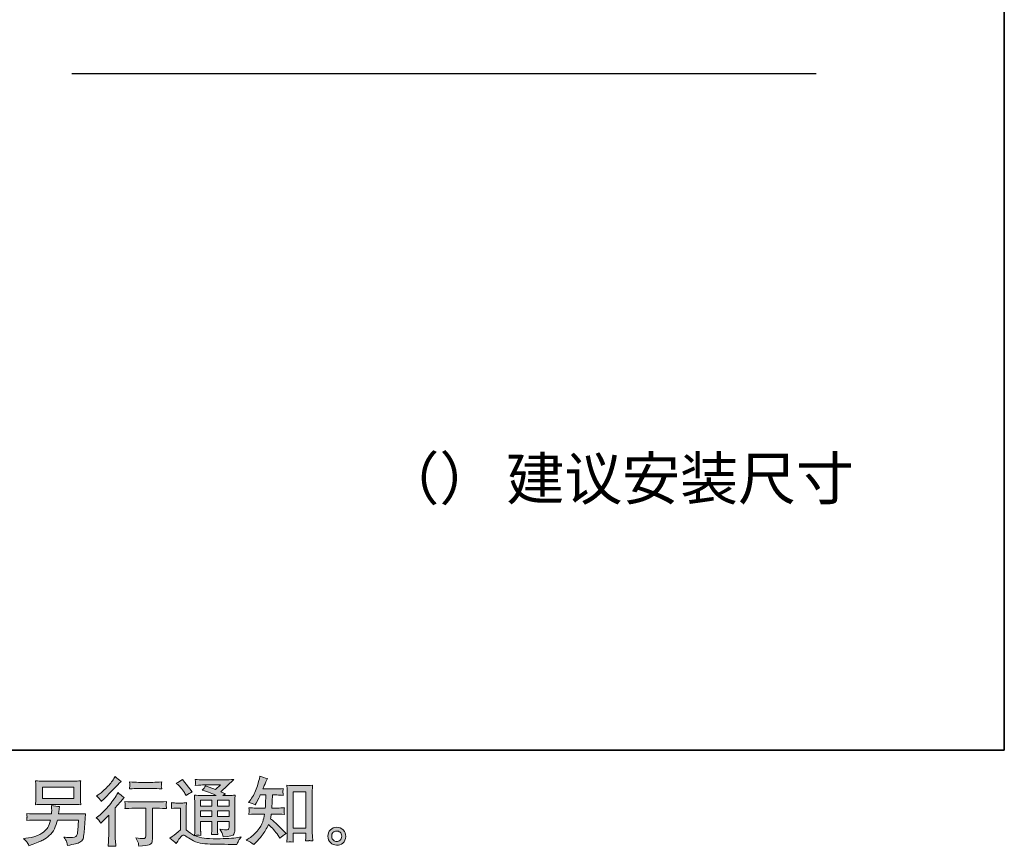
# Model space of a CAD drawing. Units: inches. Extents: x -813 to 1546, y -494 to 851.
# Drawn here: x 803 to 1546, y -493 to 131 of the extents above; entities that cross this region are included whole.
import ezdxf

# ---------------------------------------------------------------- set-up
doc = ezdxf.new("R2010")
doc.units = ezdxf.units.IN
doc.header["$MEASUREMENT"] = 0
doc.layers.add('图层 1', color=7, linetype='Continuous')

msp = doc.modelspace()

# ---------------------------------------------------------------- hatches: boundary and pattern name
at = {"layer": '图层 1'}
h = msp.add_hatch(color=7, dxfattribs=at)
h.dxf.hatch_style = 2
h.paths.add_polyline_path([(820.07, -448.52), (843.86, -448.52), (843.86, -456.99), (820.07, -456.99)])
edge = h.paths.add_edge_path()
edge.add_spline(control_points=[(808.32, -489.83), (808.79, -490.4), (809.33, -491.38), (809.96, -492.74), (809.96, -492.74), (811.56, -492.13), (811.56, -492.13), (815.72, -490.58), (818.64, -489.37), (820.32, -488.48), (821.99, -487.6), (823.66, -486.48), (825.32, -485.11), (826.97, -483.75), (828.25, -482.04), (829.16, -479.97), (830.06, -477.91), (830.86, -475.7), (831.56, -473.34), (831.56, -473.34), (847.36, -473.34), (847.36, -473.34), (847.36, -473.34), (846.81, -481.14), (846.81, -481.14), (846.7, -482.28), (846.63, -483.05), (846.59, -483.47), (846.55, -483.9), (846.34, -484.52), (845.95, -485.33), (845.57, -486.15), (843.77, -486.53), (840.57, -486.49), (839.13, -486.49), (837.73, -486.42), (836.37, -486.27), (837.44, -487.97), (838.03, -488.93), (838.14, -489.17), (838.25, -489.41), (838.56, -490.55), (839.08, -492.57), (843.97, -491.69), (847.06, -490.88), (848.33, -490.14), (849.6, -489.41), (850.41, -488.54), (850.76, -487.56), (851.11, -486.59), (851.38, -485.02), (851.56, -482.85), (851.56, -482.85), (852.67, -468.56), (852.67, -468.56), (850.24, -468.7), (847.99, -468.78), (845.93, -468.78), (845.93, -468.78), (832.33, -468.78), (832.33, -468.78), (832.33, -468.78), (832.5, -467.12), (832.5, -467.12), (832.5, -467.12), (832.78, -465.13), (832.78, -465.13), (832.78, -465.13), (833.05, -463.14), (833.05, -463.14), (831.21, -462.99), (829.18, -462.72), (826.97, -462.31), (826.97, -462.31), (827.08, -464.96), (827.08, -464.96), (827.08, -464.96), (827.14, -465.96), (827.14, -465.96), (827.14, -466.18), (827.12, -466.55), (827.08, -467.08), (827.05, -467.62), (827.03, -468.19), (827.03, -468.78), (827.03, -468.78), (816.7, -468.78), (816.7, -468.78), (813.6, -468.78), (810.82, -468.67), (808.35, -468.44), (808.35, -468.44), (808.46, -470.1), (808.46, -470.1), (808.5, -470.77), (808.51, -471.13), (808.49, -471.23), (808.47, -471.32), (808.45, -471.58), (808.44, -471.94), (808.42, -472.33), (808.39, -472.92), (808.35, -473.68), (811.04, -473.45), (813.82, -473.34), (816.7, -473.34), (816.7, -473.34), (826.31, -473.34), (826.31, -473.34), (825.54, -475.96), (824.82, -477.8), (824.16, -478.87), (823.49, -479.94), (822.38, -481.12), (820.81, -482.42), (819.25, -483.73), (817.38, -484.75), (815.2, -485.46), (813.03, -486.18), (810.47, -486.75), (807.52, -487.16), (807.52, -487.16), (805.65, -487.43), (805.65, -487.43), (806.97, -488.47), (807.86, -489.26), (808.32, -489.83)], knot_values=[0, 0, 0, 0, 1, 1, 1, 2, 2, 2, 3, 3, 3, 4, 4, 4, 5, 5, 5, 6, 6, 6, 7, 7, 7, 8, 8, 8, 9, 9, 9, 10, 10, 10, 11, 11, 11, 12, 12, 12, 13, 13, 13, 14, 14, 14, 15, 15, 15, 16, 16, 16, 17, 17, 17, 18, 18, 18, 19, 19, 19, 20, 20, 20, 21, 21, 21, 22, 22, 22, 23, 23, 23, 24, 24, 24, 25, 25, 25, 26, 26, 26, 27, 27, 27, 28, 28, 28, 29, 29, 29, 30, 30, 30, 31, 31, 31, 32, 32, 32, 33, 33, 33, 34, 34, 34, 35, 35, 35, 36, 36, 36, 37, 37, 37, 38, 38, 38, 39, 39, 39, 40, 40, 40, 41, 41, 41, 42, 42, 42, 42], degree=3, periodic=0)
edge = h.paths.add_edge_path()
edge.add_spline(control_points=[(820.55, -461.56), (820.55, -461.56), (843.33, -461.56), (843.33, -461.56), (845.28, -461.56), (847.2, -461.65), (849.08, -461.83), (849.08, -461.83), (848.86, -459.11), (848.86, -459.11), (848.82, -458.74), (848.8, -457.8), (848.8, -456.27), (848.8, -456.27), (848.8, -449.33), (848.8, -449.33), (848.8, -448.04), (848.81, -447.06), (848.83, -446.42), (848.85, -445.77), (848.93, -444.85), (849.08, -443.67), (847.2, -443.86), (845.28, -443.95), (843.33, -443.95), (843.33, -443.95), (820.6, -443.95), (820.6, -443.95), (818.65, -443.95), (816.73, -443.86), (814.85, -443.67), (814.85, -443.67), (815.08, -446.32), (815.08, -446.32), (815.11, -446.75), (815.13, -447.74), (815.13, -449.33), (815.13, -449.33), (815.13, -456.21), (815.13, -456.21), (815.13, -457.45), (815.11, -458.39), (815.08, -459.05), (815.04, -459.71), (814.96, -460.65), (814.85, -461.83), (816.73, -461.65), (818.63, -461.56), (820.55, -461.56)], knot_values=[0, 0, 0, 0, 1, 1, 1, 2, 2, 2, 3, 3, 3, 4, 4, 4, 5, 5, 5, 6, 6, 6, 7, 7, 7, 8, 8, 8, 9, 9, 9, 10, 10, 10, 11, 11, 11, 12, 12, 12, 13, 13, 13, 14, 14, 14, 15, 15, 15, 16, 16, 16, 16], degree=3, periodic=0)
h = msp.add_hatch(color=7, dxfattribs=at)
h.dxf.hatch_style = 2
edge = h.paths.add_edge_path()
edge.add_spline(control_points=[(864.29, -475.79), (864.29, -475.79), (865.01, -475.02), (865.01, -475.02), (865.01, -475.02), (867.77, -472.15), (867.77, -472.15), (868.29, -471.59), (869.08, -470.73), (870.15, -469.55), (870.15, -469.55), (870.15, -485.13), (870.15, -485.13), (870.15, -486.05), (870.11, -487.12), (870.04, -488.34), (869.96, -489.55), (869.87, -491.17), (869.76, -493.2), (871.32, -492.98), (873.24, -492.98), (875.53, -493.2), (875.53, -493.2), (875.19, -488.72), (875.19, -488.72), (875.12, -487.84), (875.08, -486.64), (875.08, -485.13), (875.08, -485.13), (875.08, -464.08), (875.08, -464.08), (875.08, -464.08), (876.8, -462.09), (876.8, -462.09), (876.8, -462.09), (879.06, -459.49), (879.06, -459.49), (879.06, -459.49), (881.71, -456.4), (881.71, -456.4), (879.87, -454.96), (878.36, -453.71), (877.18, -452.64), (877.18, -452.64), (876.35, -454.08), (876.35, -454.08), (874.62, -456.99), (872.41, -460.03), (869.71, -463.2), (867.02, -466.36), (864.35, -468.96), (861.69, -470.99), (861.69, -470.99), (860.75, -471.7), (860.75, -471.7), (862.15, -472.74), (863.33, -474.1), (864.29, -475.79)], knot_values=[0, 0, 0, 0, 1, 1, 1, 2, 2, 2, 3, 3, 3, 4, 4, 4, 5, 5, 5, 6, 6, 6, 7, 7, 7, 8, 8, 8, 9, 9, 9, 10, 10, 10, 11, 11, 11, 12, 12, 12, 13, 13, 13, 14, 14, 14, 15, 15, 15, 16, 16, 16, 17, 17, 17, 18, 18, 18, 19, 19, 19, 19], degree=3, periodic=0)
edge = h.paths.add_edge_path()
edge.add_spline(control_points=[(863.23, -457.39), (863.58, -457.84), (864, -458.46), (864.47, -459.27), (864.47, -459.27), (865.14, -458.66), (865.14, -458.66), (867.83, -456.2), (870.46, -453.58), (873.04, -450.84), (875.62, -448.09), (877.22, -446.42), (877.85, -445.79), (877.85, -445.79), (879.5, -444.19), (879.5, -444.19), (877.92, -443.01), (876.45, -441.76), (875.08, -440.43), (875.08, -440.43), (874.09, -442.03), (874.09, -442.03), (872.73, -444.21), (870.87, -446.51), (868.51, -448.94), (866.15, -451.37), (864.03, -453.16), (862.15, -454.3), (862.15, -454.3), (860.88, -455.07), (860.88, -455.07), (862.1, -456.18), (862.88, -456.95), (863.23, -457.39)], knot_values=[0, 0, 0, 0, 1, 1, 1, 2, 2, 2, 3, 3, 3, 4, 4, 4, 5, 5, 5, 6, 6, 6, 7, 7, 7, 8, 8, 8, 9, 9, 9, 10, 10, 10, 11, 11, 11, 11], degree=3, periodic=0)
edge = h.paths.add_edge_path()
edge.add_spline(control_points=[(882.41, -459.31), (882.41, -459.31), (882.64, -461.13), (882.64, -461.13), (882.64, -461.22), (882.63, -461.5), (882.61, -461.94), (882.59, -462.38), (882.57, -462.79), (882.55, -463.14), (882.53, -463.49), (882.49, -464.02), (882.41, -464.71), (886.95, -464.41), (889.3, -464.26), (889.49, -464.26), (889.49, -464.26), (898.22, -464.26), (898.22, -464.26), (898.22, -464.26), (898.22, -483.71), (898.22, -483.71), (898.22, -485.19), (898.1, -486.16), (897.86, -486.66), (897.62, -487.16), (897, -487.42), (896.01, -487.42), (895.01, -487.45), (893.26, -487.25), (890.76, -486.81), (891.83, -488.83), (892.43, -490.2), (892.58, -490.92), (892.73, -491.63), (892.84, -492.37), (892.91, -493.11), (897.02, -492.67), (899.58, -492.3), (900.6, -492.02), (901.63, -491.74), (902.31, -491.23), (902.64, -490.47), (902.99, -489.72), (903.15, -488.37), (903.15, -486.42), (903.15, -486.42), (903.15, -464.26), (903.15, -464.26), (903.15, -464.26), (906.25, -464.26), (906.25, -464.26), (906.87, -464.26), (909.4, -464.41), (913.82, -464.71), (913.67, -463.14), (913.59, -462.24), (913.57, -462), (913.55, -461.78), (913.56, -461.45), (913.6, -461.04), (913.63, -460.64), (913.71, -460.06), (913.82, -459.31), (910.72, -459.57), (908.18, -459.7), (906.19, -459.7), (906.19, -459.7), (889.49, -459.7), (889.49, -459.7), (887.94, -459.7), (885.58, -459.57), (882.41, -459.31)], knot_values=[0, 0, 0, 0, 1, 1, 1, 2, 2, 2, 3, 3, 3, 4, 4, 4, 5, 5, 5, 6, 6, 6, 7, 7, 7, 8, 8, 8, 9, 9, 9, 10, 10, 10, 11, 11, 11, 12, 12, 12, 13, 13, 13, 14, 14, 14, 15, 15, 15, 16, 16, 16, 17, 17, 17, 18, 18, 18, 19, 19, 19, 20, 20, 20, 21, 21, 21, 22, 22, 22, 23, 23, 23, 24, 24, 24, 24], degree=3, periodic=0)
edge = h.paths.add_edge_path()
edge.add_spline(control_points=[(903.6, -444.89), (903.6, -444.89), (892.6, -444.89), (892.6, -444.89), (890.91, -444.89), (888.66, -444.76), (885.86, -444.5), (885.86, -444.5), (886.08, -446.25), (886.08, -446.25), (886.15, -446.82), (886.15, -447.39), (886.08, -447.96), (886.01, -448.53), (885.93, -449.18), (885.86, -449.9), (888.47, -449.6), (890.72, -449.45), (892.6, -449.45), (892.6, -449.45), (903.6, -449.45), (903.6, -449.45), (905.33, -449.45), (907.54, -449.6), (910.23, -449.9), (910.23, -449.9), (909.95, -448.2), (909.95, -448.2), (909.88, -448), (909.86, -447.67), (909.9, -447.17), (909.9, -446.56), (910.01, -445.66), (910.23, -444.5), (907.32, -444.76), (905.11, -444.89), (903.6, -444.89)], knot_values=[0, 0, 0, 0, 1, 1, 1, 2, 2, 2, 3, 3, 3, 4, 4, 4, 5, 5, 5, 6, 6, 6, 7, 7, 7, 8, 8, 8, 9, 9, 9, 10, 10, 10, 11, 11, 11, 12, 12, 12, 12], degree=3, periodic=0)
h = msp.add_hatch(color=7, dxfattribs=at)
h.dxf.hatch_style = 2
h.paths.add_polyline_path([(939.55, -458.28), (948.02, -458.28), (948.02, -462.85), (939.55, -462.85)])
edge = h.paths.add_edge_path()
edge.add_spline(control_points=[(921.17, -491.06), (922.68, -488.52), (923.86, -486.81), (924.7, -485.92), (925.44, -485.15), (926.07, -484.76), (926.6, -484.78), (927.14, -484.8), (928.07, -485.28), (929.4, -486.2), (930.72, -487.12), (932.36, -488.08), (934.3, -489.09), (936.25, -490.11), (938.46, -490.77), (940.93, -491.06), (943.4, -491.36), (946.03, -491.52), (948.83, -491.56), (948.83, -491.56), (954.52, -491.62), (954.52, -491.62), (959.02, -491.69), (962.37, -491.74), (964.58, -491.78), (964.58, -491.78), (966.9, -491.84), (966.9, -491.84), (967.56, -490.14), (968.08, -489), (968.45, -488.43), (968.82, -487.86), (969.41, -487.1), (970.22, -486.15), (970.22, -486.15), (967.73, -486.53), (967.73, -486.53), (963.83, -487.16), (958.58, -487.47), (951.98, -487.47), (947.78, -487.51), (944.51, -487.4), (942.17, -487.14), (939.84, -486.88), (937.45, -486.16), (935.02, -484.98), (936.31, -484.84), (937.08, -484.76), (937.34, -484.78), (937.6, -484.8), (938.43, -484.87), (939.83, -484.98), (939.83, -484.98), (939.6, -482.11), (939.6, -482.11), (939.57, -481.71), (939.55, -480.66), (939.55, -478.96), (939.55, -478.96), (939.55, -474.49), (939.55, -474.49), (939.55, -474.49), (948.02, -474.49), (948.02, -474.49), (948.02, -474.49), (948.02, -479.24), (948.02, -479.24), (948.02, -480.23), (948, -481.04), (947.97, -481.69), (947.93, -482.33), (947.86, -483.23), (947.75, -484.38), (949.37, -484.16), (950.99, -484.16), (952.6, -484.38), (952.6, -484.38), (952.39, -482.06), (952.39, -482.06), (952.35, -481.8), (952.31, -481.28), (952.3, -480.53), (952.28, -479.77), (952.3, -479.35), (952.33, -479.24), (952.33, -479.24), (952.39, -474.49), (952.39, -474.49), (952.39, -474.49), (960.99, -474.49), (960.99, -474.49), (960.99, -474.49), (960.99, -478.85), (960.99, -478.85), (960.99, -479.59), (960.9, -480.07), (960.71, -480.31), (960.53, -480.55), (960.12, -480.69), (959.5, -480.73), (958.8, -480.8), (956.96, -480.67), (953.97, -480.34), (953.97, -480.34), (955.63, -482.88), (955.63, -482.88), (955.92, -483.33), (956.24, -484.4), (956.57, -486.09), (961.64, -485.72), (964.36, -485), (964.73, -483.93), (965.1, -482.87), (965.3, -482.02), (965.34, -481.39), (965.34, -481.39), (965.34, -461.21), (965.34, -461.21), (965.34, -460.19), (965.35, -459.18), (965.39, -458.11), (965.43, -457.06), (965.5, -455.86), (965.61, -454.54), (964.03, -454.72), (962.49, -454.81), (960.99, -454.81), (960.99, -454.81), (956.25, -454.81), (956.25, -454.81), (956.25, -454.81), (958.28, -453.43), (958.28, -453.43), (958.28, -453.43), (954.82, -451.96), (954.82, -451.96), (954.82, -451.96), (964.56, -442.68), (964.56, -442.68), (962.36, -442.86), (960.12, -442.95), (957.84, -442.95), (957.84, -442.95), (941.7, -442.95), (941.7, -442.95), (939.46, -442.95), (937.4, -442.86), (935.53, -442.68), (935.68, -443.93), (935.75, -444.65), (935.73, -444.87), (935.71, -445.09), (935.69, -445.38), (935.67, -445.73), (935.65, -446.07), (935.61, -446.56), (935.53, -447.19), (939.27, -446.97), (941.23, -446.86), (941.37, -446.86), (941.37, -446.86), (954.6, -446.86), (954.6, -446.86), (954.6, -446.86), (950.79, -450.3), (950.79, -450.3), (950.79, -450.3), (943.35, -447.47), (943.35, -447.47), (942.63, -448.63), (941.76, -449.75), (940.77, -450.8), (945.24, -452.13), (948.78, -453.45), (951.34, -454.81), (951.34, -454.81), (940.21, -454.81), (940.21, -454.81), (938.49, -454.81), (936.71, -454.72), (934.87, -454.54), (934.87, -454.54), (935.04, -457.52), (935.04, -457.52), (935.15, -459.71), (935.2, -460.86), (935.2, -460.93), (935.2, -460.93), (935.2, -479.5), (935.2, -479.5), (935.2, -480.79), (935.18, -481.76), (935.15, -482.42), (935.11, -483.09), (935.04, -484.01), (934.92, -485.19), (932.83, -484.08), (930.76, -482.63), (928.72, -480.82), (928.72, -480.82), (928.72, -464.08), (928.72, -464.08), (928.72, -463.49), (928.73, -462.94), (928.75, -462.42), (928.77, -461.91), (928.85, -461.15), (929, -460.19), (927.92, -460.38), (926.97, -460.49), (926.14, -460.49), (926.14, -460.49), (920.73, -460.49), (920.73, -460.49), (919.69, -460.49), (918.61, -460.4), (917.47, -460.21), (917.47, -460.21), (917.69, -461.78), (917.69, -461.78), (917.69, -461.87), (917.68, -462.11), (917.66, -462.46), (917.64, -462.83), (917.62, -463.14), (917.6, -463.42), (917.59, -463.69), (917.54, -464.1), (917.47, -464.67), (917.47, -464.67), (919.34, -464.5), (919.34, -464.5), (920.23, -464.43), (920.73, -464.39), (920.84, -464.39), (920.84, -464.39), (924.37, -464.39), (924.37, -464.39), (924.37, -464.39), (924.37, -480.79), (924.37, -480.79), (921.94, -482.85), (919.88, -484.49), (918.18, -485.7), (918.18, -485.7), (916.31, -487.08), (916.31, -487.08), (918.15, -488.34), (919.77, -489.66), (921.17, -491.06)], knot_values=[0, 0, 0, 0, 1, 1, 1, 2, 2, 2, 3, 3, 3, 4, 4, 4, 5, 5, 5, 6, 6, 6, 7, 7, 7, 8, 8, 8, 9, 9, 9, 10, 10, 10, 11, 11, 11, 12, 12, 12, 13, 13, 13, 14, 14, 14, 15, 15, 15, 16, 16, 16, 17, 17, 17, 18, 18, 18, 19, 19, 19, 20, 20, 20, 21, 21, 21, 22, 22, 22, 23, 23, 23, 24, 24, 24, 25, 25, 25, 26, 26, 26, 27, 27, 27, 28, 28, 28, 29, 29, 29, 30, 30, 30, 31, 31, 31, 32, 32, 32, 33, 33, 33, 34, 34, 34, 35, 35, 35, 36, 36, 36, 37, 37, 37, 38, 38, 38, 39, 39, 39, 40, 40, 40, 41, 41, 41, 42, 42, 42, 43, 43, 43, 44, 44, 44, 45, 45, 45, 46, 46, 46, 47, 47, 47, 48, 48, 48, 49, 49, 49, 50, 50, 50, 51, 51, 51, 52, 52, 52, 53, 53, 53, 54, 54, 54, 55, 55, 55, 56, 56, 56, 57, 57, 57, 58, 58, 58, 59, 59, 59, 60, 60, 60, 61, 61, 61, 62, 62, 62, 63, 63, 63, 64, 64, 64, 65, 65, 65, 66, 66, 66, 67, 67, 67, 68, 68, 68, 69, 69, 69, 70, 70, 70, 71, 71, 71, 72, 72, 72, 73, 73, 73, 74, 74, 74, 75, 75, 75, 76, 76, 76, 77, 77, 77, 78, 78, 78, 79, 79, 79, 80, 80, 80, 81, 81, 81, 82, 82, 82, 83, 83, 83, 83], degree=3, periodic=0)
h.paths.add_polyline_path([(939.55, -466.31), (948.02, -466.31), (948.02, -470.58), (939.55, -470.58)])
h.paths.add_polyline_path([(952.37, -466.31), (960.99, -466.31), (960.99, -470.58), (952.37, -470.58)])
h.paths.add_polyline_path([(952.37, -458.28), (960.99, -458.28), (960.99, -462.85), (952.37, -462.85)])
edge = h.paths.add_edge_path()
edge.add_spline(control_points=[(922.88, -447.01), (923.29, -447.41), (924.06, -448.28), (925.2, -449.6), (926.34, -450.93), (927.19, -452.16), (927.74, -453.3), (927.74, -453.3), (928.52, -454.91), (928.52, -454.91), (929.99, -453.84), (931.57, -452.92), (933.27, -452.14), (933.27, -452.14), (925.75, -442.64), (925.75, -442.64), (924.28, -443.74), (922.75, -444.7), (921.17, -445.51), (921.17, -445.51), (922.88, -447.01), (922.88, -447.01)], knot_values=[0, 0, 0, 0, 1, 1, 1, 2, 2, 2, 3, 3, 3, 4, 4, 4, 5, 5, 5, 6, 6, 6, 7, 7, 7, 7], degree=3, periodic=0)
h = msp.add_hatch(color=7, dxfattribs=at)
h.dxf.hatch_style = 2
edge = h.paths.add_edge_path()
edge.add_spline(control_points=[(979.67, -491.91), (979.67, -491.91), (980.72, -490.92), (980.72, -490.92), (982.45, -489.26), (984.22, -487.21), (986.02, -484.8), (987.83, -482.39), (989.43, -479.72), (990.83, -476.77), (993.52, -479.13), (995.93, -481.89), (998.07, -485.06), (998.07, -485.06), (999.45, -487.16), (999.45, -487.16), (1000.85, -485.76), (1002.45, -484.52), (1004.25, -483.46), (1004.25, -483.46), (1001.16, -480.42), (1001.16, -480.42), (1001.16, -480.42), (997.62, -476.94), (997.62, -476.94), (996.04, -475.46), (994.27, -473.93), (992.32, -472.35), (992.54, -471.32), (992.74, -470.16), (992.93, -468.87), (992.93, -468.87), (997.62, -468.87), (997.62, -468.87), (998.14, -468.87), (999.89, -468.96), (1002.87, -469.14), (1002.69, -467.84), (1002.61, -467.03), (1002.62, -466.73), (1002.64, -466.42), (1002.66, -466.09), (1002.68, -465.72), (1002.7, -465.35), (1002.76, -464.78), (1002.87, -464.02), (1000.99, -464.21), (999.21, -464.3), (997.51, -464.3), (997.51, -464.3), (993.37, -464.3), (993.37, -464.3), (993.37, -464.3), (993.81, -454.43), (993.81, -454.43), (993.81, -454.43), (997.13, -454.43), (997.13, -454.43), (998.6, -454.43), (1000.18, -454.52), (1001.88, -454.7), (1001.88, -454.7), (1001.77, -453.18), (1001.77, -453.18), (1001.69, -452.64), (1001.67, -452.29), (1001.69, -452.14), (1001.7, -452), (1001.72, -451.72), (1001.74, -451.32), (1001.76, -450.91), (1001.82, -450.34), (1001.93, -449.58), (1000.2, -449.77), (998.6, -449.86), (997.13, -449.86), (997.13, -449.86), (986.52, -449.86), (986.52, -449.86), (987.14, -448.31), (987.94, -446.49), (988.89, -444.39), (988.89, -444.39), (990, -441.96), (990, -441.96), (988.12, -441.66), (986.24, -441.06), (984.36, -440.13), (984.36, -440.13), (983.98, -442.18), (983.98, -442.18), (983.64, -443.8), (982.83, -446.38), (981.54, -449.93), (980.26, -453.47), (978.63, -456.44), (976.68, -458.79), (976.68, -458.79), (975.63, -460.06), (975.63, -460.06), (977.58, -460.51), (979.32, -461.11), (980.83, -461.89), (980.83, -461.89), (981.43, -460.62), (981.43, -460.62), (981.43, -460.62), (983.42, -456.86), (983.42, -456.86), (983.68, -456.34), (984.09, -455.53), (984.64, -454.43), (984.64, -454.43), (988.84, -454.43), (988.84, -454.43), (988.84, -454.43), (988.62, -461.37), (988.62, -461.37), (988.58, -461.59), (988.51, -462.57), (988.4, -464.3), (988.4, -464.3), (981.38, -464.3), (981.38, -464.3), (979.65, -464.3), (977.84, -464.21), (975.96, -464.02), (976.07, -465.44), (976.14, -466.29), (976.16, -466.55), (976.18, -466.82), (976.17, -467.16), (976.13, -467.56), (976.09, -467.97), (976.04, -468.5), (975.96, -469.14), (978.95, -468.96), (980.75, -468.87), (981.38, -468.87), (981.38, -468.87), (987.9, -468.87), (987.9, -468.87), (987.53, -470.86), (987.05, -472.83), (986.46, -474.78), (985.87, -476.73), (984.47, -479.02), (982.26, -481.65), (980.05, -484.28), (977.79, -486.27), (975.47, -487.6), (975.47, -487.6), (973.92, -488.48), (973.92, -488.48), (976.31, -489.52), (978.23, -490.66), (979.67, -491.91)], knot_values=[0, 0, 0, 0, 1, 1, 1, 2, 2, 2, 3, 3, 3, 4, 4, 4, 5, 5, 5, 6, 6, 6, 7, 7, 7, 8, 8, 8, 9, 9, 9, 10, 10, 10, 11, 11, 11, 12, 12, 12, 13, 13, 13, 14, 14, 14, 15, 15, 15, 16, 16, 16, 17, 17, 17, 18, 18, 18, 19, 19, 19, 20, 20, 20, 21, 21, 21, 22, 22, 22, 23, 23, 23, 24, 24, 24, 25, 25, 25, 26, 26, 26, 27, 27, 27, 28, 28, 28, 29, 29, 29, 30, 30, 30, 31, 31, 31, 32, 32, 32, 33, 33, 33, 34, 34, 34, 35, 35, 35, 36, 36, 36, 37, 37, 37, 38, 38, 38, 39, 39, 39, 40, 40, 40, 41, 41, 41, 42, 42, 42, 43, 43, 43, 44, 44, 44, 45, 45, 45, 46, 46, 46, 47, 47, 47, 48, 48, 48, 49, 49, 49, 50, 50, 50, 51, 51, 51, 52, 52, 52, 52], degree=3, periodic=0)
edge = h.paths.add_edge_path()
edge.add_spline(control_points=[(1007.16, -489.74), (1007.41, -489.72), (1008.21, -489.79), (1009.52, -489.94), (1009.52, -489.94), (1009.47, -488.12), (1009.47, -488.12), (1009.47, -488.12), (1009.36, -486.35), (1009.36, -486.35), (1009.36, -486.35), (1009.36, -483.31), (1009.36, -483.31), (1009.36, -483.31), (1018.93, -483.31), (1018.93, -483.31), (1018.93, -483.31), (1018.93, -486.62), (1018.93, -486.62), (1018.93, -486.81), (1018.92, -487.12), (1018.88, -487.58), (1018.84, -488.04), (1018.82, -488.56), (1018.82, -489.11), (1020.3, -489), (1021.2, -488.93), (1021.55, -488.91), (1021.88, -488.89), (1022.77, -488.96), (1024.2, -489.11), (1024.2, -489.11), (1023.98, -485.41), (1023.98, -485.41), (1023.91, -484.3), (1023.87, -483.09), (1023.87, -481.74), (1023.87, -481.74), (1023.87, -453.12), (1023.87, -453.12), (1023.87, -451.98), (1023.88, -451.04), (1023.9, -450.28), (1023.92, -449.55), (1024, -448.48), (1024.15, -447.08), (1021.18, -447.26), (1019.47, -447.36), (1019.03, -447.36), (1019.03, -447.36), (1009.69, -447.36), (1009.69, -447.36), (1009.05, -447.36), (1007.4, -447.26), (1004.73, -447.08), (1004.73, -447.08), (1004.95, -450.06), (1004.95, -450.06), (1004.99, -450.52), (1005.01, -451.54), (1005.01, -453.12), (1005.01, -453.12), (1005.01, -482.42), (1005.01, -482.42), (1005.01, -483.46), (1004.97, -484.54), (1004.9, -485.7), (1004.83, -486.86), (1004.75, -488.28), (1004.68, -489.94), (1006.07, -489.83), (1006.9, -489.76), (1007.16, -489.74)], knot_values=[0, 0, 0, 0, 1, 1, 1, 2, 2, 2, 3, 3, 3, 4, 4, 4, 5, 5, 5, 6, 6, 6, 7, 7, 7, 8, 8, 8, 9, 9, 9, 10, 10, 10, 11, 11, 11, 12, 12, 12, 13, 13, 13, 14, 14, 14, 15, 15, 15, 16, 16, 16, 17, 17, 17, 18, 18, 18, 19, 19, 19, 20, 20, 20, 21, 21, 21, 22, 22, 22, 23, 23, 23, 24, 24, 24, 24], degree=3, periodic=0)
h.paths.add_polyline_path([(1009.36, -451.92), (1018.93, -451.92), (1018.93, -479.4), (1009.36, -479.4)])
h = msp.add_hatch(color=7, dxfattribs=at)
h.dxf.hatch_style = 2
edge = h.paths.add_edge_path()
edge.add_spline(control_points=[(1039.83, -488.59), (1039.08, -487.99), (1038.66, -487.07), (1038.59, -485.81), (1038.48, -484.52), (1038.78, -483.51), (1039.5, -482.79), (1040.22, -482.07), (1041.08, -481.71), (1042.1, -481.67), (1043.11, -481.63), (1044.02, -481.93), (1044.83, -482.57), (1045.64, -483.22), (1046.06, -484.21), (1046.07, -485.54), (1046.09, -486.86), (1045.69, -487.86), (1044.86, -488.54), (1044.03, -489.22), (1043.14, -489.55), (1042.18, -489.52), (1041.37, -489.52), (1040.59, -489.2), (1039.83, -488.59)], knot_values=[0, 0, 0, 0, 1, 1, 1, 2, 2, 2, 3, 3, 3, 4, 4, 4, 5, 5, 5, 6, 6, 6, 7, 7, 7, 8, 8, 8, 8], degree=3, periodic=0)
edge = h.paths.add_edge_path()
edge.add_spline(control_points=[(1047.24, -480.84), (1045.93, -479.44), (1044.31, -478.74), (1042.37, -478.76), (1040.44, -478.78), (1038.84, -479.44), (1037.57, -480.73), (1036.29, -482.02), (1035.68, -483.66), (1035.71, -485.65), (1035.75, -487.64), (1036.37, -489.22), (1037.57, -490.42), (1038.76, -491.62), (1040.32, -492.26), (1042.23, -492.33), (1044.04, -492.41), (1045.62, -491.87), (1046.99, -490.73), (1048.35, -489.59), (1049.07, -487.93), (1049.14, -485.76), (1049.18, -483.88), (1048.54, -482.24), (1047.24, -480.84)], knot_values=[0, 0, 0, 0, 1, 1, 1, 2, 2, 2, 3, 3, 3, 4, 4, 4, 5, 5, 5, 6, 6, 6, 7, 7, 7, 8, 8, 8, 8], degree=3, periodic=0)

# ---------------------------------------------------------------- linework, layer by layer
at = {"layer": '图层 1', "color": 7, "lineweight": 35}
msp.add_lwpolyline([(1546.38, -420.54), (-806.03, -420.54), (-806.03, 755.68), (1546.38, 755.68), (1546.38, -420.54)], dxfattribs=at)
at = {"layer": '图层 1', "color": 7, "lineweight": 30}
msp.add_lwpolyline([(842.42, 90.46), (1404.26, 90.46)], dxfattribs=at)
at = {"layer": '图层 1', "color": 7, "lineweight": 0}
for points in [[(820.07, -448.52), (843.86, -448.52), (843.86, -456.99), (820.07, -456.99), (820.07, -448.52)], [(1009.36, -451.92), (1018.93, -451.92), (1018.93, -479.4), (1009.36, -479.4), (1009.36, -451.92)], [(939.55, -458.28), (948.02, -458.28), (948.02, -462.85), (939.55, -462.85), (939.55, -458.28)], [(952.37, -458.28), (960.99, -458.28), (960.99, -462.85), (952.37, -462.85), (952.37, -458.28)], [(939.55, -466.31), (948.02, -466.31), (948.02, -470.58), (939.55, -470.58), (939.55, -466.31)], [(952.37, -466.31), (960.99, -466.31), (960.99, -470.58), (952.37, -470.58), (952.37, -466.31)]]:
    msp.add_lwpolyline(points, dxfattribs=at)
for points, knots in [([(820.55, -461.56), (820.55, -461.56), (843.33, -461.56), (843.33, -461.56), (845.28, -461.56), (847.2, -461.65), (849.08, -461.83), (849.08, -461.83), (848.86, -459.11), (848.86, -459.11), (848.82, -458.74), (848.8, -457.8), (848.8, -456.27), (848.8, -456.27), (848.8, -449.33), (848.8, -449.33), (848.8, -448.04), (848.81, -447.06), (848.83, -446.42), (848.85, -445.77), (848.93, -444.85), (849.08, -443.67), (847.2, -443.86), (845.28, -443.95), (843.33, -443.95), (843.33, -443.95), (820.6, -443.95), (820.6, -443.95), (818.65, -443.95), (816.73, -443.86), (814.85, -443.67), (814.85, -443.67), (815.08, -446.32), (815.08, -446.32), (815.11, -446.75), (815.13, -447.74), (815.13, -449.33), (815.13, -449.33), (815.13, -456.21), (815.13, -456.21), (815.13, -457.45), (815.11, -458.39), (815.08, -459.05), (815.04, -459.71), (814.96, -460.65), (814.85, -461.83), (816.73, -461.65), (818.63, -461.56), (820.55, -461.56)], [0, 0, 0, 0, 1, 1, 1, 2, 2, 2, 3, 3, 3, 4, 4, 4, 5, 5, 5, 6, 6, 6, 7, 7, 7, 8, 8, 8, 9, 9, 9, 10, 10, 10, 11, 11, 11, 12, 12, 12, 13, 13, 13, 14, 14, 14, 15, 15, 15, 16, 16, 16, 16]), ([(863.23, -457.39), (863.58, -457.84), (864, -458.46), (864.47, -459.27), (864.47, -459.27), (865.14, -458.66), (865.14, -458.66), (867.83, -456.2), (870.46, -453.58), (873.04, -450.84), (875.62, -448.09), (877.22, -446.42), (877.85, -445.79), (877.85, -445.79), (879.5, -444.19), (879.5, -444.19), (877.92, -443.01), (876.45, -441.76), (875.08, -440.43), (875.08, -440.43), (874.09, -442.03), (874.09, -442.03), (872.73, -444.21), (870.87, -446.51), (868.51, -448.94), (866.15, -451.37), (864.03, -453.16), (862.15, -454.3), (862.15, -454.3), (860.88, -455.07), (860.88, -455.07), (862.1, -456.18), (862.88, -456.95), (863.23, -457.39)], [0, 0, 0, 0, 1, 1, 1, 2, 2, 2, 3, 3, 3, 4, 4, 4, 5, 5, 5, 6, 6, 6, 7, 7, 7, 8, 8, 8, 9, 9, 9, 10, 10, 10, 11, 11, 11, 11]), ([(903.6, -444.89), (903.6, -444.89), (892.6, -444.89), (892.6, -444.89), (890.91, -444.89), (888.66, -444.76), (885.86, -444.5), (885.86, -444.5), (886.08, -446.25), (886.08, -446.25), (886.15, -446.82), (886.15, -447.39), (886.08, -447.96), (886.01, -448.53), (885.93, -449.18), (885.86, -449.9), (888.47, -449.6), (890.72, -449.45), (892.6, -449.45), (892.6, -449.45), (903.6, -449.45), (903.6, -449.45), (905.33, -449.45), (907.54, -449.6), (910.23, -449.9), (910.23, -449.9), (909.95, -448.2), (909.95, -448.2), (909.88, -448), (909.86, -447.67), (909.9, -447.17), (909.9, -446.56), (910.01, -445.66), (910.23, -444.5), (907.32, -444.76), (905.11, -444.89), (903.6, -444.89)], [0, 0, 0, 0, 1, 1, 1, 2, 2, 2, 3, 3, 3, 4, 4, 4, 5, 5, 5, 6, 6, 6, 7, 7, 7, 8, 8, 8, 9, 9, 9, 10, 10, 10, 11, 11, 11, 12, 12, 12, 12]), ([(921.17, -491.06), (922.68, -488.52), (923.86, -486.81), (924.7, -485.92), (925.44, -485.15), (926.07, -484.76), (926.6, -484.78), (927.14, -484.8), (928.07, -485.28), (929.4, -486.2), (930.72, -487.12), (932.36, -488.08), (934.3, -489.09), (936.25, -490.11), (938.46, -490.77), (940.93, -491.06), (943.4, -491.36), (946.03, -491.52), (948.83, -491.56), (948.83, -491.56), (954.52, -491.62), (954.52, -491.62), (959.02, -491.69), (962.37, -491.74), (964.58, -491.78), (964.58, -491.78), (966.9, -491.84), (966.9, -491.84), (967.56, -490.14), (968.08, -489), (968.45, -488.43), (968.82, -487.86), (969.41, -487.1), (970.22, -486.15), (970.22, -486.15), (967.73, -486.53), (967.73, -486.53), (963.83, -487.16), (958.58, -487.47), (951.98, -487.47), (947.78, -487.51), (944.51, -487.4), (942.17, -487.14), (939.84, -486.88), (937.45, -486.16), (935.02, -484.98), (936.31, -484.84), (937.08, -484.76), (937.34, -484.78), (937.6, -484.8), (938.43, -484.87), (939.83, -484.98), (939.83, -484.98), (939.6, -482.11), (939.6, -482.11), (939.57, -481.71), (939.55, -480.66), (939.55, -478.96), (939.55, -478.96), (939.55, -474.49), (939.55, -474.49), (939.55, -474.49), (948.02, -474.49), (948.02, -474.49), (948.02, -474.49), (948.02, -479.24), (948.02, -479.24), (948.02, -480.23), (948, -481.04), (947.97, -481.69), (947.93, -482.33), (947.86, -483.23), (947.75, -484.38), (949.37, -484.16), (950.99, -484.16), (952.6, -484.38), (952.6, -484.38), (952.39, -482.06), (952.39, -482.06), (952.35, -481.8), (952.31, -481.28), (952.3, -480.53), (952.28, -479.77), (952.3, -479.35), (952.33, -479.24), (952.33, -479.24), (952.39, -474.49), (952.39, -474.49), (952.39, -474.49), (960.99, -474.49), (960.99, -474.49), (960.99, -474.49), (960.99, -478.85), (960.99, -478.85), (960.99, -479.59), (960.9, -480.07), (960.71, -480.31), (960.53, -480.55), (960.12, -480.69), (959.5, -480.73), (958.8, -480.8), (956.96, -480.67), (953.97, -480.34), (953.97, -480.34), (955.63, -482.88), (955.63, -482.88), (955.92, -483.33), (956.24, -484.4), (956.57, -486.09), (961.64, -485.72), (964.36, -485), (964.73, -483.93), (965.1, -482.87), (965.3, -482.02), (965.34, -481.39), (965.34, -481.39), (965.34, -461.21), (965.34, -461.21), (965.34, -460.19), (965.35, -459.18), (965.39, -458.11), (965.43, -457.06), (965.5, -455.86), (965.61, -454.54), (964.03, -454.72), (962.49, -454.81), (960.99, -454.81), (960.99, -454.81), (956.25, -454.81), (956.25, -454.81), (956.25, -454.81), (958.28, -453.43), (958.28, -453.43), (958.28, -453.43), (954.82, -451.96), (954.82, -451.96), (954.82, -451.96), (964.56, -442.68), (964.56, -442.68), (962.36, -442.86), (960.12, -442.95), (957.84, -442.95), (957.84, -442.95), (941.7, -442.95), (941.7, -442.95), (939.46, -442.95), (937.4, -442.86), (935.53, -442.68), (935.68, -443.93), (935.75, -444.65), (935.73, -444.87), (935.71, -445.09), (935.69, -445.38), (935.67, -445.73), (935.65, -446.07), (935.61, -446.56), (935.53, -447.19), (939.27, -446.97), (941.23, -446.86), (941.37, -446.86), (941.37, -446.86), (954.6, -446.86), (954.6, -446.86), (954.6, -446.86), (950.79, -450.3), (950.79, -450.3), (950.79, -450.3), (943.35, -447.47), (943.35, -447.47), (942.63, -448.63), (941.76, -449.75), (940.77, -450.8), (945.24, -452.13), (948.78, -453.45), (951.34, -454.81), (951.34, -454.81), (940.21, -454.81), (940.21, -454.81), (938.49, -454.81), (936.71, -454.72), (934.87, -454.54), (934.87, -454.54), (935.04, -457.52), (935.04, -457.52), (935.15, -459.71), (935.2, -460.86), (935.2, -460.93), (935.2, -460.93), (935.2, -479.5), (935.2, -479.5), (935.2, -480.79), (935.18, -481.76), (935.15, -482.42), (935.11, -483.09), (935.04, -484.01), (934.92, -485.19), (932.83, -484.08), (930.76, -482.63), (928.72, -480.82), (928.72, -480.82), (928.72, -464.08), (928.72, -464.08), (928.72, -463.49), (928.73, -462.94), (928.75, -462.42), (928.77, -461.91), (928.85, -461.15), (929, -460.19), (927.92, -460.38), (926.97, -460.49), (926.14, -460.49), (926.14, -460.49), (920.73, -460.49), (920.73, -460.49), (919.69, -460.49), (918.61, -460.4), (917.47, -460.21), (917.47, -460.21), (917.69, -461.78), (917.69, -461.78), (917.69, -461.87), (917.68, -462.11), (917.66, -462.46), (917.64, -462.83), (917.62, -463.14), (917.6, -463.42), (917.59, -463.69), (917.54, -464.1), (917.47, -464.67), (917.47, -464.67), (919.34, -464.5), (919.34, -464.5), (920.23, -464.43), (920.73, -464.39), (920.84, -464.39), (920.84, -464.39), (924.37, -464.39), (924.37, -464.39), (924.37, -464.39), (924.37, -480.79), (924.37, -480.79), (921.94, -482.85), (919.88, -484.49), (918.18, -485.7), (918.18, -485.7), (916.31, -487.08), (916.31, -487.08), (918.15, -488.34), (919.77, -489.66), (921.17, -491.06)], [0, 0, 0, 0, 1, 1, 1, 2, 2, 2, 3, 3, 3, 4, 4, 4, 5, 5, 5, 6, 6, 6, 7, 7, 7, 8, 8, 8, 9, 9, 9, 10, 10, 10, 11, 11, 11, 12, 12, 12, 13, 13, 13, 14, 14, 14, 15, 15, 15, 16, 16, 16, 17, 17, 17, 18, 18, 18, 19, 19, 19, 20, 20, 20, 21, 21, 21, 22, 22, 22, 23, 23, 23, 24, 24, 24, 25, 25, 25, 26, 26, 26, 27, 27, 27, 28, 28, 28, 29, 29, 29, 30, 30, 30, 31, 31, 31, 32, 32, 32, 33, 33, 33, 34, 34, 34, 35, 35, 35, 36, 36, 36, 37, 37, 37, 38, 38, 38, 39, 39, 39, 40, 40, 40, 41, 41, 41, 42, 42, 42, 43, 43, 43, 44, 44, 44, 45, 45, 45, 46, 46, 46, 47, 47, 47, 48, 48, 48, 49, 49, 49, 50, 50, 50, 51, 51, 51, 52, 52, 52, 53, 53, 53, 54, 54, 54, 55, 55, 55, 56, 56, 56, 57, 57, 57, 58, 58, 58, 59, 59, 59, 60, 60, 60, 61, 61, 61, 62, 62, 62, 63, 63, 63, 64, 64, 64, 65, 65, 65, 66, 66, 66, 67, 67, 67, 68, 68, 68, 69, 69, 69, 70, 70, 70, 71, 71, 71, 72, 72, 72, 73, 73, 73, 74, 74, 74, 75, 75, 75, 76, 76, 76, 77, 77, 77, 78, 78, 78, 79, 79, 79, 80, 80, 80, 81, 81, 81, 82, 82, 82, 83, 83, 83, 83]), ([(922.88, -447.01), (923.29, -447.41), (924.06, -448.28), (925.2, -449.6), (926.34, -450.93), (927.19, -452.16), (927.74, -453.3), (927.74, -453.3), (928.52, -454.91), (928.52, -454.91), (929.99, -453.84), (931.57, -452.92), (933.27, -452.14), (933.27, -452.14), (925.75, -442.64), (925.75, -442.64), (924.28, -443.74), (922.75, -444.7), (921.17, -445.51), (921.17, -445.51), (922.88, -447.01), (922.88, -447.01)], [0, 0, 0, 0, 1, 1, 1, 2, 2, 2, 3, 3, 3, 4, 4, 4, 5, 5, 5, 6, 6, 6, 7, 7, 7, 7]), ([(979.67, -491.91), (979.67, -491.91), (980.72, -490.92), (980.72, -490.92), (982.45, -489.26), (984.22, -487.21), (986.02, -484.8), (987.83, -482.39), (989.43, -479.72), (990.83, -476.77), (993.52, -479.13), (995.93, -481.89), (998.07, -485.06), (998.07, -485.06), (999.45, -487.16), (999.45, -487.16), (1000.85, -485.76), (1002.45, -484.52), (1004.25, -483.46), (1004.25, -483.46), (1001.16, -480.42), (1001.16, -480.42), (1001.16, -480.42), (997.62, -476.94), (997.62, -476.94), (996.04, -475.46), (994.27, -473.93), (992.32, -472.35), (992.54, -471.32), (992.74, -470.16), (992.93, -468.87), (992.93, -468.87), (997.62, -468.87), (997.62, -468.87), (998.14, -468.87), (999.89, -468.96), (1002.87, -469.14), (1002.69, -467.84), (1002.61, -467.03), (1002.62, -466.73), (1002.64, -466.42), (1002.66, -466.09), (1002.68, -465.72), (1002.7, -465.35), (1002.76, -464.78), (1002.87, -464.02), (1000.99, -464.21), (999.21, -464.3), (997.51, -464.3), (997.51, -464.3), (993.37, -464.3), (993.37, -464.3), (993.37, -464.3), (993.81, -454.43), (993.81, -454.43), (993.81, -454.43), (997.13, -454.43), (997.13, -454.43), (998.6, -454.43), (1000.18, -454.52), (1001.88, -454.7), (1001.88, -454.7), (1001.77, -453.18), (1001.77, -453.18), (1001.69, -452.64), (1001.67, -452.29), (1001.69, -452.14), (1001.7, -452), (1001.72, -451.72), (1001.74, -451.32), (1001.76, -450.91), (1001.82, -450.34), (1001.93, -449.58), (1000.2, -449.77), (998.6, -449.86), (997.13, -449.86), (997.13, -449.86), (986.52, -449.86), (986.52, -449.86), (987.14, -448.31), (987.94, -446.49), (988.89, -444.39), (988.89, -444.39), (990, -441.96), (990, -441.96), (988.12, -441.66), (986.24, -441.06), (984.36, -440.13), (984.36, -440.13), (983.98, -442.18), (983.98, -442.18), (983.64, -443.8), (982.83, -446.38), (981.54, -449.93), (980.26, -453.47), (978.63, -456.44), (976.68, -458.79), (976.68, -458.79), (975.63, -460.06), (975.63, -460.06), (977.58, -460.51), (979.32, -461.11), (980.83, -461.89), (980.83, -461.89), (981.43, -460.62), (981.43, -460.62), (981.43, -460.62), (983.42, -456.86), (983.42, -456.86), (983.68, -456.34), (984.09, -455.53), (984.64, -454.43), (984.64, -454.43), (988.84, -454.43), (988.84, -454.43), (988.84, -454.43), (988.62, -461.37), (988.62, -461.37), (988.58, -461.59), (988.51, -462.57), (988.4, -464.3), (988.4, -464.3), (981.38, -464.3), (981.38, -464.3), (979.65, -464.3), (977.84, -464.21), (975.96, -464.02), (976.07, -465.44), (976.14, -466.29), (976.16, -466.55), (976.18, -466.82), (976.17, -467.16), (976.13, -467.56), (976.09, -467.97), (976.04, -468.5), (975.96, -469.14), (978.95, -468.96), (980.75, -468.87), (981.38, -468.87), (981.38, -468.87), (987.9, -468.87), (987.9, -468.87), (987.53, -470.86), (987.05, -472.83), (986.46, -474.78), (985.87, -476.73), (984.47, -479.02), (982.26, -481.65), (980.05, -484.28), (977.79, -486.27), (975.47, -487.6), (975.47, -487.6), (973.92, -488.48), (973.92, -488.48), (976.31, -489.52), (978.23, -490.66), (979.67, -491.91)], [0, 0, 0, 0, 1, 1, 1, 2, 2, 2, 3, 3, 3, 4, 4, 4, 5, 5, 5, 6, 6, 6, 7, 7, 7, 8, 8, 8, 9, 9, 9, 10, 10, 10, 11, 11, 11, 12, 12, 12, 13, 13, 13, 14, 14, 14, 15, 15, 15, 16, 16, 16, 17, 17, 17, 18, 18, 18, 19, 19, 19, 20, 20, 20, 21, 21, 21, 22, 22, 22, 23, 23, 23, 24, 24, 24, 25, 25, 25, 26, 26, 26, 27, 27, 27, 28, 28, 28, 29, 29, 29, 30, 30, 30, 31, 31, 31, 32, 32, 32, 33, 33, 33, 34, 34, 34, 35, 35, 35, 36, 36, 36, 37, 37, 37, 38, 38, 38, 39, 39, 39, 40, 40, 40, 41, 41, 41, 42, 42, 42, 43, 43, 43, 44, 44, 44, 45, 45, 45, 46, 46, 46, 47, 47, 47, 48, 48, 48, 49, 49, 49, 50, 50, 50, 51, 51, 51, 52, 52, 52, 52]), ([(864.29, -475.79), (864.29, -475.79), (865.01, -475.02), (865.01, -475.02), (865.01, -475.02), (867.77, -472.15), (867.77, -472.15), (868.29, -471.59), (869.08, -470.73), (870.15, -469.55), (870.15, -469.55), (870.15, -485.13), (870.15, -485.13), (870.15, -486.05), (870.11, -487.12), (870.04, -488.34), (869.96, -489.55), (869.87, -491.17), (869.76, -493.2), (871.32, -492.98), (873.24, -492.98), (875.53, -493.2), (875.53, -493.2), (875.19, -488.72), (875.19, -488.72), (875.12, -487.84), (875.08, -486.64), (875.08, -485.13), (875.08, -485.13), (875.08, -464.08), (875.08, -464.08), (875.08, -464.08), (876.8, -462.09), (876.8, -462.09), (876.8, -462.09), (879.06, -459.49), (879.06, -459.49), (879.06, -459.49), (881.71, -456.4), (881.71, -456.4), (879.87, -454.96), (878.36, -453.71), (877.18, -452.64), (877.18, -452.64), (876.35, -454.08), (876.35, -454.08), (874.62, -456.99), (872.41, -460.03), (869.71, -463.2), (867.02, -466.36), (864.35, -468.96), (861.69, -470.99), (861.69, -470.99), (860.75, -471.7), (860.75, -471.7), (862.15, -472.74), (863.33, -474.1), (864.29, -475.79)], [0, 0, 0, 0, 1, 1, 1, 2, 2, 2, 3, 3, 3, 4, 4, 4, 5, 5, 5, 6, 6, 6, 7, 7, 7, 8, 8, 8, 9, 9, 9, 10, 10, 10, 11, 11, 11, 12, 12, 12, 13, 13, 13, 14, 14, 14, 15, 15, 15, 16, 16, 16, 17, 17, 17, 18, 18, 18, 19, 19, 19, 19]), ([(1007.16, -489.74), (1007.41, -489.72), (1008.21, -489.79), (1009.52, -489.94), (1009.52, -489.94), (1009.47, -488.12), (1009.47, -488.12), (1009.47, -488.12), (1009.36, -486.35), (1009.36, -486.35), (1009.36, -486.35), (1009.36, -483.31), (1009.36, -483.31), (1009.36, -483.31), (1018.93, -483.31), (1018.93, -483.31), (1018.93, -483.31), (1018.93, -486.62), (1018.93, -486.62), (1018.93, -486.81), (1018.92, -487.12), (1018.88, -487.58), (1018.84, -488.04), (1018.82, -488.56), (1018.82, -489.11), (1020.3, -489), (1021.2, -488.93), (1021.55, -488.91), (1021.88, -488.89), (1022.77, -488.96), (1024.2, -489.11), (1024.2, -489.11), (1023.98, -485.41), (1023.98, -485.41), (1023.91, -484.3), (1023.87, -483.09), (1023.87, -481.74), (1023.87, -481.74), (1023.87, -453.12), (1023.87, -453.12), (1023.87, -451.98), (1023.88, -451.04), (1023.9, -450.28), (1023.92, -449.55), (1024, -448.48), (1024.15, -447.08), (1021.18, -447.26), (1019.47, -447.36), (1019.03, -447.36), (1019.03, -447.36), (1009.69, -447.36), (1009.69, -447.36), (1009.05, -447.36), (1007.4, -447.26), (1004.73, -447.08), (1004.73, -447.08), (1004.95, -450.06), (1004.95, -450.06), (1004.99, -450.52), (1005.01, -451.54), (1005.01, -453.12), (1005.01, -453.12), (1005.01, -482.42), (1005.01, -482.42), (1005.01, -483.46), (1004.97, -484.54), (1004.9, -485.7), (1004.83, -486.86), (1004.75, -488.28), (1004.68, -489.94), (1006.07, -489.83), (1006.9, -489.76), (1007.16, -489.74)], [0, 0, 0, 0, 1, 1, 1, 2, 2, 2, 3, 3, 3, 4, 4, 4, 5, 5, 5, 6, 6, 6, 7, 7, 7, 8, 8, 8, 9, 9, 9, 10, 10, 10, 11, 11, 11, 12, 12, 12, 13, 13, 13, 14, 14, 14, 15, 15, 15, 16, 16, 16, 17, 17, 17, 18, 18, 18, 19, 19, 19, 20, 20, 20, 21, 21, 21, 22, 22, 22, 23, 23, 23, 24, 24, 24, 24]), ([(882.41, -459.31), (882.41, -459.31), (882.64, -461.13), (882.64, -461.13), (882.64, -461.22), (882.63, -461.5), (882.61, -461.94), (882.59, -462.38), (882.57, -462.79), (882.55, -463.14), (882.53, -463.49), (882.49, -464.02), (882.41, -464.71), (886.95, -464.41), (889.3, -464.26), (889.49, -464.26), (889.49, -464.26), (898.22, -464.26), (898.22, -464.26), (898.22, -464.26), (898.22, -483.71), (898.22, -483.71), (898.22, -485.19), (898.1, -486.16), (897.86, -486.66), (897.62, -487.16), (897, -487.42), (896.01, -487.42), (895.01, -487.45), (893.26, -487.25), (890.76, -486.81), (891.83, -488.83), (892.43, -490.2), (892.58, -490.92), (892.73, -491.63), (892.84, -492.37), (892.91, -493.11), (897.02, -492.67), (899.58, -492.3), (900.6, -492.02), (901.63, -491.74), (902.31, -491.23), (902.64, -490.47), (902.99, -489.72), (903.15, -488.37), (903.15, -486.42), (903.15, -486.42), (903.15, -464.26), (903.15, -464.26), (903.15, -464.26), (906.25, -464.26), (906.25, -464.26), (906.87, -464.26), (909.4, -464.41), (913.82, -464.71), (913.67, -463.14), (913.59, -462.24), (913.57, -462), (913.55, -461.78), (913.56, -461.45), (913.6, -461.04), (913.63, -460.64), (913.71, -460.06), (913.82, -459.31), (910.72, -459.57), (908.18, -459.7), (906.19, -459.7), (906.19, -459.7), (889.49, -459.7), (889.49, -459.7), (887.94, -459.7), (885.58, -459.57), (882.41, -459.31)], [0, 0, 0, 0, 1, 1, 1, 2, 2, 2, 3, 3, 3, 4, 4, 4, 5, 5, 5, 6, 6, 6, 7, 7, 7, 8, 8, 8, 9, 9, 9, 10, 10, 10, 11, 11, 11, 12, 12, 12, 13, 13, 13, 14, 14, 14, 15, 15, 15, 16, 16, 16, 17, 17, 17, 18, 18, 18, 19, 19, 19, 20, 20, 20, 21, 21, 21, 22, 22, 22, 23, 23, 23, 24, 24, 24, 24]), ([(808.32, -489.83), (808.79, -490.4), (809.33, -491.38), (809.96, -492.74), (809.96, -492.74), (811.56, -492.13), (811.56, -492.13), (815.72, -490.58), (818.64, -489.37), (820.32, -488.48), (821.99, -487.6), (823.66, -486.48), (825.32, -485.11), (826.97, -483.75), (828.25, -482.04), (829.16, -479.97), (830.06, -477.91), (830.86, -475.7), (831.56, -473.34), (831.56, -473.34), (847.36, -473.34), (847.36, -473.34), (847.36, -473.34), (846.81, -481.14), (846.81, -481.14), (846.7, -482.28), (846.63, -483.05), (846.59, -483.47), (846.55, -483.9), (846.34, -484.52), (845.95, -485.33), (845.57, -486.15), (843.77, -486.53), (840.57, -486.49), (839.13, -486.49), (837.73, -486.42), (836.37, -486.27), (837.44, -487.97), (838.03, -488.93), (838.14, -489.17), (838.25, -489.41), (838.56, -490.55), (839.08, -492.57), (843.97, -491.69), (847.06, -490.88), (848.33, -490.14), (849.6, -489.41), (850.41, -488.54), (850.76, -487.56), (851.11, -486.59), (851.38, -485.02), (851.56, -482.85), (851.56, -482.85), (852.67, -468.56), (852.67, -468.56), (850.24, -468.7), (847.99, -468.78), (845.93, -468.78), (845.93, -468.78), (832.33, -468.78), (832.33, -468.78), (832.33, -468.78), (832.5, -467.12), (832.5, -467.12), (832.5, -467.12), (832.78, -465.13), (832.78, -465.13), (832.78, -465.13), (833.05, -463.14), (833.05, -463.14), (831.21, -462.99), (829.18, -462.72), (826.97, -462.31), (826.97, -462.31), (827.08, -464.96), (827.08, -464.96), (827.08, -464.96), (827.14, -465.96), (827.14, -465.96), (827.14, -466.18), (827.12, -466.55), (827.08, -467.08), (827.05, -467.62), (827.03, -468.19), (827.03, -468.78), (827.03, -468.78), (816.7, -468.78), (816.7, -468.78), (813.6, -468.78), (810.82, -468.67), (808.35, -468.44), (808.35, -468.44), (808.46, -470.1), (808.46, -470.1), (808.5, -470.77), (808.51, -471.13), (808.49, -471.23), (808.47, -471.32), (808.45, -471.58), (808.44, -471.94), (808.42, -472.33), (808.39, -472.92), (808.35, -473.68), (811.04, -473.45), (813.82, -473.34), (816.7, -473.34), (816.7, -473.34), (826.31, -473.34), (826.31, -473.34), (825.54, -475.96), (824.82, -477.8), (824.16, -478.87), (823.49, -479.94), (822.38, -481.12), (820.81, -482.42), (819.25, -483.73), (817.38, -484.75), (815.2, -485.46), (813.03, -486.18), (810.47, -486.75), (807.52, -487.16), (807.52, -487.16), (805.65, -487.43), (805.65, -487.43), (806.97, -488.47), (807.86, -489.26), (808.32, -489.83)], [0, 0, 0, 0, 1, 1, 1, 2, 2, 2, 3, 3, 3, 4, 4, 4, 5, 5, 5, 6, 6, 6, 7, 7, 7, 8, 8, 8, 9, 9, 9, 10, 10, 10, 11, 11, 11, 12, 12, 12, 13, 13, 13, 14, 14, 14, 15, 15, 15, 16, 16, 16, 17, 17, 17, 18, 18, 18, 19, 19, 19, 20, 20, 20, 21, 21, 21, 22, 22, 22, 23, 23, 23, 24, 24, 24, 25, 25, 25, 26, 26, 26, 27, 27, 27, 28, 28, 28, 29, 29, 29, 30, 30, 30, 31, 31, 31, 32, 32, 32, 33, 33, 33, 34, 34, 34, 35, 35, 35, 36, 36, 36, 37, 37, 37, 38, 38, 38, 39, 39, 39, 40, 40, 40, 41, 41, 41, 42, 42, 42, 42]), ([(1047.24, -480.84), (1045.93, -479.44), (1044.31, -478.74), (1042.37, -478.76), (1040.44, -478.78), (1038.84, -479.44), (1037.57, -480.73), (1036.29, -482.02), (1035.68, -483.66), (1035.71, -485.65), (1035.75, -487.64), (1036.37, -489.22), (1037.57, -490.42), (1038.76, -491.62), (1040.32, -492.26), (1042.23, -492.33), (1044.04, -492.41), (1045.62, -491.87), (1046.99, -490.73), (1048.35, -489.59), (1049.07, -487.93), (1049.14, -485.76), (1049.18, -483.88), (1048.54, -482.24), (1047.24, -480.84)], [0, 0, 0, 0, 1, 1, 1, 2, 2, 2, 3, 3, 3, 4, 4, 4, 5, 5, 5, 6, 6, 6, 7, 7, 7, 8, 8, 8, 8]), ([(1039.83, -488.59), (1039.08, -487.99), (1038.66, -487.07), (1038.59, -485.81), (1038.48, -484.52), (1038.78, -483.51), (1039.5, -482.79), (1040.22, -482.07), (1041.08, -481.71), (1042.1, -481.67), (1043.11, -481.63), (1044.02, -481.93), (1044.83, -482.57), (1045.64, -483.22), (1046.06, -484.21), (1046.07, -485.54), (1046.09, -486.86), (1045.69, -487.86), (1044.86, -488.54), (1044.03, -489.22), (1043.14, -489.55), (1042.18, -489.52), (1041.37, -489.52), (1040.59, -489.2), (1039.83, -488.59)], [0, 0, 0, 0, 1, 1, 1, 2, 2, 2, 3, 3, 3, 4, 4, 4, 5, 5, 5, 6, 6, 6, 7, 7, 7, 8, 8, 8, 8])]:
    msp.add_open_spline(points, degree=3, knots=knots, dxfattribs=at)

# ---------------------------------------------------------------- texts
at = {"layer": '图层 1', "color": 7, "char_height": 32.0634, "attachment_point": 7}
for s, insert in [('\\fSimHei|b0|i0|c0|p34;\\W1;（）', (1076.07, -231.36)), ('\\fSimHei|b0|i0|c0|p34;\\W1;建议安装尺寸', (1170.37, -231.36))]:
    msp.add_mtext(s, dxfattribs=dict(at, insert=insert))

doc.saveas('drawing.dxf')
